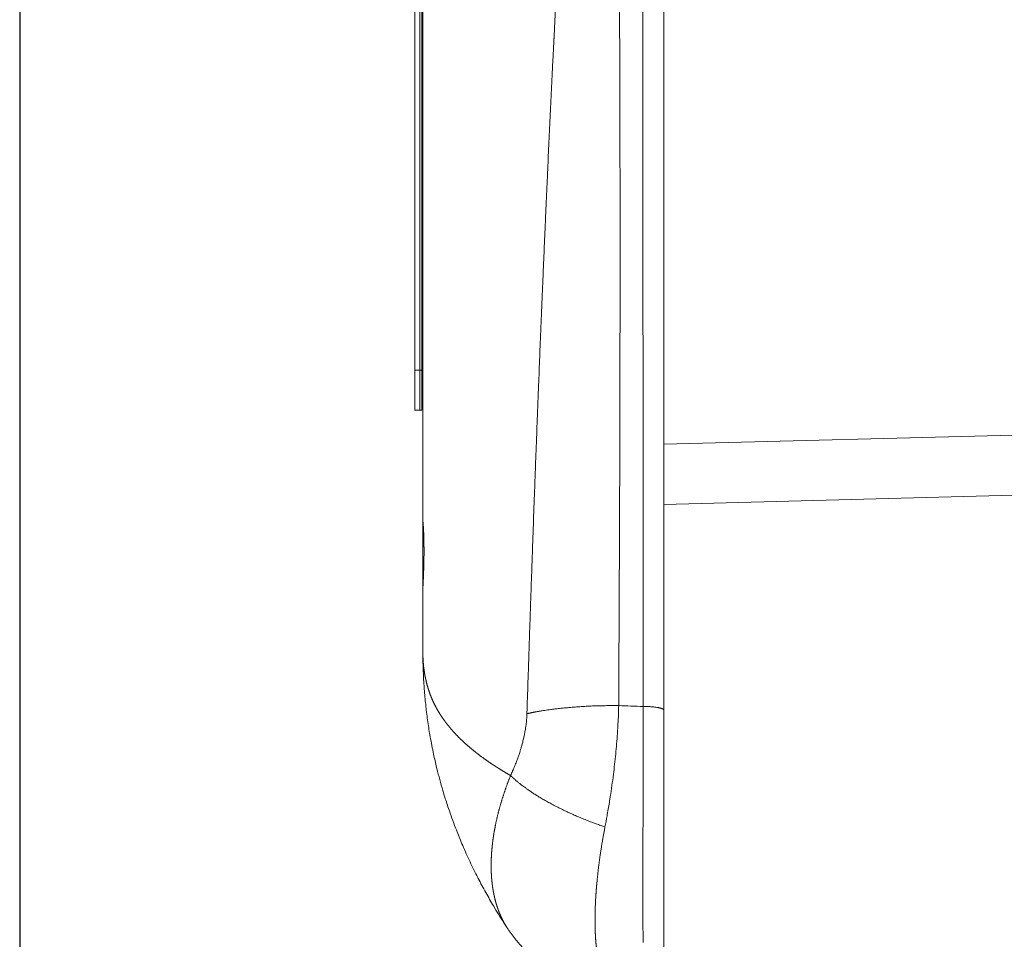
# Model space of a CAD drawing. Units: millimetres. Extents: x -281 to 1553, y -954 to 1721.
# Drawn here: x 588 to 637, y -203 to -157 of the extents above; entities that cross this region are included whole.
import ezdxf

# ---------------------------------------------------------------- set-up
doc = ezdxf.new("R2010")
doc.units = ezdxf.units.MM
doc.header["$LTSCALE"] = 50.8
doc.header["$PDMODE"] = 1
doc.header["$PDSIZE"] = -2
doc.layers.get('0').update_dxf_attribs({"lineweight": 0})
doc.layers.get('Defpoints').update_dxf_attribs({"lineweight": 0})
for name, color, linetype, lineweight in [('Visible (ISO)', 7, 'Continuous', 0), ('Visible Narrow (ISO)', 7, 'Continuous', 0), ('寸法', 7, 'Continuous', 0)]:
    doc.layers.add(name, color=color, linetype=linetype, lineweight=lineweight)
doc.styles.get("Standard").update_dxf_attribs({"font": 'txt', "bigfont": 'BIGFONT.SHX'})
doc.styles.add('ＭＳ ゴシック', font='txt', dxfattribs={"bigfont": 'ＭＳ ゴシック'})
doc.dimstyles.new('HIBINO', dxfattribs={"dimtxt": 39.092188, "dimasz": 25.006226, "dimexe": 20, "dimexo": 20, "dimgap": 0.5, "dimtad": 1, "dimzin": 3, "dimdsep": 46, "dimtxsty": 'ＭＳ ゴシック', "dimblk": 'VW_EMPTYARROW', "dimcen": 0, "dimadec": 0, "dimazin": 0, "dimtfac": 1, "dimtix": 1, "dimtmove": 0, "dimatfit": 0, "dimldrblk": 'VW_EMPTYARROW', "dimfxl": 1, "dimfrac": 2, "dimtolj": 1, "dimtzin": 3, "dimarcsym": 0})

# ---------------------------------------------------------------- blocks, each defined once
blk = doc.blocks.new('グループ-1')
at = {"layer": 'Visible (ISO)', "color": 0, "lineweight": 0}
for p, q in [((14.106, -448.291), (14.106, -594.291)), ((14.356, -594.291), (14.356, -448.291)), ((14.356, -594.291), (14.356, -448.291)), ((14.456, -448.291), (14.456, -594.291)), ((26.506, -611.233), (26.506, -545.504)), ((14.506, -545.791), (14.506, -601.877)), ((14.106, -596.291), (14.106, -594.291)), ((14.356, -594.291), (14.356, -596.291)), ((14.356, -594.291), (14.356, -596.291)), ((14.456, -596.291), (14.456, -594.291)), ((14.106, -596.291), (14.356, -596.291)), ((14.356, -596.291), (14.456, -596.291)), ((26.506, -600.977), (68.875, -599.867)), ((14.506, -601.877), (14.506, -605.118)), ((14.506, -605.119), (14.506, -605.118)), ((14.506, -605.118), (14.506, -608.339)), ((26.506, -624.209), (26.506, -611.233))]:
    blk.add_line(p, q, dxfattribs=at)
at = {"layer": 'Visible (ISO)', "color": 0, "lineweight": 0, "flags": 128}
for points in [[(18.703, -622.069), (18.603, -621.916, -0.011838), (18.08, -621.078), (18.031, -620.995, -0.006339), (17.636, -620.307, -0.008642), (17.262, -619.607), (17.242, -619.569, -0.008283), (16.854, -618.779), (16.853, -618.778, -0.008944), (16.491, -617.973), (16.452, -617.881, -0.009109), (16.172, -617.194), (16.131, -617.088, -0.005794), (15.952, -616.607, -0.004634), (15.783, -616.123), (15.756, -616.043, -0.009261), (15.549, -615.392), (15.5, -615.229, -0.006972), (15.346, -614.685, -0.004683), (15.205, -614.137), (15.191, -614.083, -0.009333), (15.041, -613.425), (15.018, -613.314, -0.009226), (14.852, -612.439), (14.842, -612.382, -0.00916), (14.726, -611.617), (14.726, -611.614, -0.006819), (14.635, -610.853, -0.008963), (14.569, -610.089), (14.564, -610.021, -0.008837), (14.521, -609.186), (14.52, -609.171, -0.008161), (14.506, -608.366), (14.506, -608.339)], [(18.703, -622.069), (18.603, -621.916, -0.011838), (18.08, -621.078), (18.031, -620.995, -0.006339), (17.636, -620.307, -0.008642), (17.262, -619.607), (17.242, -619.569, -0.008283), (16.854, -618.779), (16.853, -618.778, -0.008944), (16.491, -617.973), (16.452, -617.881, -0.009109), (16.172, -617.194), (16.131, -617.088, -0.005794), (15.952, -616.607, -0.004634), (15.783, -616.123), (15.756, -616.043, -0.009261), (15.549, -615.392), (15.5, -615.229, -0.006972), (15.346, -614.685, -0.004683), (15.205, -614.137), (15.191, -614.083, -0.009333), (15.041, -613.425), (15.018, -613.314, -0.009226), (14.852, -612.439), (14.842, -612.382, -0.00916), (14.726, -611.617), (14.726, -611.614, -0.006819), (14.635, -610.853, -0.008963), (14.569, -610.089), (14.564, -610.021, -0.008837), (14.521, -609.186), (14.52, -609.171, -0.008161), (14.506, -608.366), (14.506, -608.339)], [(19.64, -623.214, -0.004801), (19.544, -623.117), (19.538, -623.11, -0.006318), (19.431, -622.998), (19.424, -622.99, -0.00622), (19.308, -622.862), (19.307, -622.861, -0.006121), (19.196, -622.731), (19.195, -622.731, -0.006018), (19.088, -622.6), (19.088, -622.599, -0.005915), (18.985, -622.468), (18.985, -622.467, -0.00581), (18.887, -622.335), (18.886, -622.334, -0.005704), (18.793, -622.202), (18.792, -622.201, -0.00551), (18.704, -622.07), (18.703, -622.069)]]:
    blk.add_lwpolyline(points, format="xyb", dxfattribs=at)
at = {"layer": 'Visible (ISO)', "color": 0, "lineweight": 0}
blk.add_rational_spline([(14.506, -601.877), (14.506, -601.877), (14.506, -601.876), (14.506, -601.871), (14.507, -601.866), (14.507, -601.866), (14.507, -601.865), (14.507, -601.861), (14.507, -601.857), (14.507, -601.856), (14.507, -601.855), (14.507, -601.853), (14.507, -601.85), (14.507, -601.848), (14.507, -601.847), (14.507, -601.846), (14.507, -601.846), (14.507, -601.845), (14.507, -601.844), (14.508, -601.844), (14.508, -601.844), (14.508, -601.843), (14.508, -601.843), (14.508, -601.843), (14.508, -601.843), (14.508, -601.842), (14.508, -601.842), (14.508, -601.842), (14.508, -601.842), (14.508, -601.842), (14.508, -601.842), (14.508, -601.841), (14.508, -601.841), (14.508, -601.841), (14.509, -601.841), (14.509, -601.841), (14.509, -601.842), (14.509, -601.842), (14.509, -601.842), (14.509, -601.842), (14.509, -601.842), (14.509, -601.842), (14.509, -601.843), (14.509, -601.843), (14.509, -601.843), (14.51, -601.843), (14.51, -601.844), (14.51, -601.844), (14.51, -601.844), (14.51, -601.845), (14.51, -601.846), (14.51, -601.847), (14.51, -601.847), (14.511, -601.849), (14.511, -601.851), (14.511, -601.852), (14.511, -601.853), (14.512, -601.857), (14.512, -601.86), (14.512, -601.861), (14.513, -601.861), (14.513, -601.866), (14.514, -601.871), (14.514, -601.874), (14.514, -601.877), (14.515, -601.887), (14.516, -601.898), (14.517, -601.901), (14.517, -601.904), (14.518, -601.92), (14.52, -601.937), (14.52, -601.938), (14.52, -601.939), (14.522, -601.958), (14.523, -601.978), (14.523, -601.979), (14.523, -601.981), (14.525, -602.004), (14.526, -602.027), (14.527, -602.037), (14.528, -602.047), (14.531, -602.09), (14.533, -602.134), (14.533, -602.137), (14.533, -602.14), (14.536, -602.19), (14.539, -602.239), (14.539, -602.245), (14.539, -602.25), (14.542, -602.311), (14.545, -602.372), (14.546, -602.398), (14.547, -602.423), (14.551, -602.534), (14.554, -602.646), (14.554, -602.657), (14.555, -602.669), (14.558, -602.78), (14.56, -602.892), (14.561, -603.003), (14.562, -603.115), (14.562, -603.124), (14.562, -603.133), (14.563, -603.263), (14.563, -603.393), (14.563, -603.418), (14.563, -603.442), (14.562, -603.621), (14.558, -603.8), (14.558, -603.838), (14.557, -603.876), (14.554, -604.044), (14.548, -604.211), (14.547, -604.245), (14.546, -604.278), (14.542, -604.378), (14.538, -604.478), (14.534, -604.578), (14.53, -604.678), (14.528, -604.713), (14.526, -604.748), (14.521, -604.861), (14.515, -604.974), (14.512, -605.025), (14.509, -605.075), (14.508, -605.087), (14.508, -605.098), (14.507, -605.109), (14.507, -605.116), (14.506, -605.119), (14.506, -605.119), (14.506, -605.119)], [1, 1, 1, 0.999985518085, 1, 1, 1, 0.999958213876, 1, 1, 1, 0.999858392834, 1, 1, 1, 1, 1, 0.999760292046, 1, 1, 1, 0.999253351714, 1, 1, 1, 0.994489083148, 1, 1, 1, 0.980069667962, 1, 1, 1, 0.886025099087, 1, 0.958061847301, 1, 1, 1, 1, 1, 0.99557613479, 1, 1, 1, 0.999238843852, 1, 1, 1, 0.999725921995, 1, 1, 1, 0.99974801155, 1, 1, 1, 0.999931558, 1, 1, 1, 0.999968320734, 1, 1, 1, 0.999954853605, 1, 1, 1, 0.999987119491, 1, 1, 1, 0.999992414661, 1, 1, 1, 0.999994498924, 1, 1, 1, 0.999985634351, 1, 1, 1, 0.999996693606, 1, 1, 1, 0.999987729209, 1, 1, 1, 0.999976397674, 1, 1, 1, 0.999988662472, 1, 0.999988034403, 1, 1, 1, 0.999983950985, 1, 1, 1, 0.999970243671, 1, 1, 1, 0.999975305878, 1, 1, 1, 0.999992740034, 1, 0.999997733132, 1, 1, 1, 0.999984170606, 1, 1, 1, 0.999998496359, 1, 1, 1, 1, 1, 1], degree=2, knots=[0, 0, 0, 1, 1, 2, 2, 3, 3, 4, 4, 5, 5, 6, 6, 7, 7, 8, 8, 9, 9, 10, 10, 11, 11, 12, 12, 13, 13, 14, 14, 15, 15, 16, 16, 17, 17, 18, 18, 19, 19, 20, 20, 21, 21, 22, 22, 23, 23, 24, 24, 25, 25, 26, 26, 27, 27, 28, 28, 29, 29, 30, 30, 31, 31, 32, 32, 33, 33, 34, 34, 35, 35, 36, 36, 37, 37, 38, 38, 39, 39, 40, 40, 41, 41, 42, 42, 43, 43, 44, 44, 45, 45, 46, 46, 47, 47, 48, 48, 49, 49, 50, 50, 51, 51, 52, 52, 53, 53, 54, 54, 55, 55, 56, 56, 57, 57, 58, 58, 59, 59, 60, 60, 61, 61, 62, 62, 63, 63, 64, 65, 65, 66, 66, 66], dxfattribs=at)
at = {"layer": 'Visible Narrow (ISO)', "color": 0, "lineweight": 0}
for p, q in [((14.356, -594.291), (14.106, -594.291)), ((14.356, -594.291), (14.456, -594.291)), ((68.875, -596.868), (26.506, -597.978)), ((14.506, -601.877), (14.514, -601.877)), ((14.506, -605.118), (14.507, -605.118))]:
    blk.add_line(p, q, dxfattribs=at)
at = {"layer": 'Visible Narrow (ISO)', "color": 0, "lineweight": 0, "flags": 128}
for points in [[(24.256, -611.001), (24.257, -610.724, 0.000368), (24.296, -602.412, 0.000553), (24.319, -594.099), (24.319, -593.822, 0.000688), (24.322, -584.955), (24.32, -583.501, 0.00098), (24.298, -576.158), (24.291, -574.704, 0.000588), (24.263, -570.27, 0.000743), (24.224, -565.837, 0.000887), (24.17, -561.405), (24.164, -560.977, 0.00133), (24.09, -556.467), (24.082, -556.039, 0.001385), (24.001, -552.385), (23.999, -552.271, 0.00182), (23.901, -548.845), (23.898, -548.731, 0.001956), (23.783, -545.533, 0.000171), (23.774, -545.305, 0.000171)], [(23.573, -617.044, 0.003045), (23.676, -616.489), (23.689, -616.419, 0.005189), (23.804, -615.738), (23.815, -615.67, 0.003209), (23.898, -615.122), (23.899, -615.12, 0.003838), (23.974, -614.575), (23.976, -614.554, 0.003403), (24.038, -614.049, 0.003502), (24.093, -613.543), (24.094, -613.542, 0.003628), (24.142, -613.032), (24.142, -613.032, 0.003786), (24.182, -612.52), (24.183, -612.515, 0.00408), (24.216, -611.991), (24.221, -611.911, 0.005024), (24.243, -611.423), (24.245, -611.348, 0.002751), (24.255, -611.011), (24.256, -611.001)], [(25.478, -611.042), (25.477, -611.042, -0.002461), (24.26, -611.001), (24.256, -611.001)], [(25.478, -611.042), (25.476, -611.885, 0.000363), (25.468, -616.477), (25.466, -617.657, 0.000246), (25.465, -619.888), (25.465, -620.374, 0.000168), (25.466, -621.633), (25.466, -621.732, 0.00022), (25.467, -622.793)], [(19.686, -611.406), (19.685, -611.434, -0.009658), (19.676, -611.609), (19.674, -611.633, -0.005328), (19.664, -611.761, -0.005247), (19.65, -611.889), (19.647, -611.92, -0.009862), (19.621, -612.11), (19.617, -612.14, -0.007739), (19.581, -612.348, -0.007352), (19.539, -612.555), (19.539, -612.556, -0.007002), (19.491, -612.763), (19.491, -612.763, -0.006687), (19.437, -612.97), (19.432, -612.989, -0.006402), (19.383, -613.158, -0.003934), (19.33, -613.326), (19.327, -613.336, -0.006933), (19.265, -613.522), (19.255, -613.55, -0.006507), (19.167, -613.79), (19.167, -613.79, -0.006116), (19.073, -614.027), (19.072, -614.031, -0.005754), (18.976, -614.257), (18.974, -614.261, -0.00509), (18.877, -614.478), (18.874, -614.485)]]:
    blk.add_lwpolyline(points, format="xyb", dxfattribs=at)
at = {"layer": 'Visible Narrow (ISO)', "color": 0, "lineweight": 0}
for points, weights, knots in [([(23.321, -545.312), (23.309, -545.427), (23.298, -545.542), (23.261, -545.916), (23.224, -546.289), (23.138, -547.151), (23.059, -548.014), (23.02, -548.445), (22.98, -548.876), (22.823, -550.601), (22.68, -552.327), (22.665, -552.5), (22.651, -552.672), (22.517, -554.282), (22.394, -555.892), (22.271, -557.503), (22.156, -559.114), (22.14, -559.332), (22.124, -559.55), (21.977, -561.598), (21.845, -563.646), (21.823, -563.98), (21.802, -564.314), (21.658, -566.544), (21.527, -568.774), (21.524, -568.81), (21.522, -568.845), (21.395, -571.005), (21.277, -573.166), (21.16, -575.326), (21.05, -577.487), (21.022, -578.044), (20.993, -578.601), (20.827, -581.876), (20.682, -585.152), (20.656, -585.744), (20.63, -586.337), (20.531, -588.566), (20.439, -590.795), (20.346, -593.024), (20.259, -595.253), (20.238, -595.81), (20.216, -596.367), (20.086, -599.709), (19.969, -603.053), (19.95, -603.609), (19.93, -604.166), (19.814, -607.508), (19.704, -610.85), (19.695, -611.128), (19.686, -611.406)], [1, 0.999999940871, 1, 1, 1, 0.999991952834, 1, 1, 1, 0.999991894296, 1, 1, 1, 0.99999416466, 1, 0.999997627754, 1, 1, 1, 0.999993077179, 1, 1, 1, 0.999996448596, 1, 1, 1, 0.999997337229, 1, 0.999998290197, 1, 1, 1, 0.999994817265, 1, 1, 1, 0.999999049247, 1, 0.99999918518, 1, 1, 1, 0.999997940897, 1, 1, 1, 0.999999383232, 1, 1, 1], [0, 0, 0, 1, 1, 2, 2, 3, 3, 4, 4, 5, 5, 6, 6, 7, 7, 8, 8, 9, 9, 10, 10, 11, 11, 12, 12, 13, 13, 14, 14, 15, 15, 16, 16, 17, 17, 18, 18, 19, 19, 20, 20, 21, 21, 22, 22, 23, 23, 24, 24, 25, 25, 25]), ([(25.393, -545.313), (25.394, -545.559), (25.405, -549.364), (25.416, -553.169), (25.422, -556.973), (25.425, -558.385), (25.427, -559.797), (25.439, -566.425), (25.447, -573.053), (25.448, -573.847), (25.449, -574.641), (25.459, -582.857), (25.465, -591.073), (25.466, -592.236), (25.467, -593.398), (25.473, -601.935), (25.477, -610.473), (25.477, -610.757), (25.478, -611.042)], [1, 1, 1, 0.999999840686, 1, 1, 1, 0.999999966631, 1, 1, 1, 0.99999996694, 1, 1, 1, 0.999999994798, 1, 1, 1], [0, 0, 0, 1, 1, 2, 2, 3, 3, 4, 4, 5, 5, 6, 6, 7, 7, 8, 8, 9, 9, 9]), ([(18.874, -614.485), (18.87, -614.483), (18.867, -614.481), (18.718, -614.394), (18.57, -614.305), (18.552, -614.295), (18.535, -614.284), (18.422, -614.216), (18.311, -614.146), (18.292, -614.134), (18.273, -614.122), (18.2, -614.076), (18.127, -614.029), (18.055, -613.983), (17.983, -613.935), (17.966, -613.924), (17.949, -613.913), (17.843, -613.843), (17.739, -613.77), (17.717, -613.755), (17.694, -613.739), (17.56, -613.646), (17.428, -613.549), (17.422, -613.544), (17.416, -613.539), (17.297, -613.452), (17.181, -613.361), (17.18, -613.36), (17.178, -613.359), (17.065, -613.271), (16.954, -613.179), (16.952, -613.178), (16.951, -613.177), (16.843, -613.088), (16.737, -612.995), (16.736, -612.994), (16.735, -612.993), (16.631, -612.903), (16.531, -612.809), (16.53, -612.808), (16.528, -612.807), (16.43, -612.716), (16.335, -612.621), (16.334, -612.62), (16.333, -612.619), (16.24, -612.527), (16.15, -612.431), (16.149, -612.43), (16.148, -612.429), (16.059, -612.336), (15.975, -612.24), (15.974, -612.239), (15.973, -612.238), (15.89, -612.143), (15.81, -612.046), (15.809, -612.045), (15.808, -612.044), (15.73, -611.949), (15.656, -611.851), (15.655, -611.85), (15.654, -611.849), (15.581, -611.752), (15.512, -611.653), (15.511, -611.652), (15.511, -611.652), (15.442, -611.554), (15.378, -611.454), (15.378, -611.453), (15.377, -611.452), (15.314, -611.354), (15.255, -611.253), (15.255, -611.252), (15.254, -611.251), (15.196, -611.151), (15.142, -611.049), (15.141, -611.048), (15.14, -611.046), (15.088, -610.947), (15.04, -610.846), (14.993, -610.745), (14.949, -610.643), (14.946, -610.634), (14.942, -610.626), (14.892, -610.507), (14.848, -610.385), (14.845, -610.375), (14.841, -610.365), (14.791, -610.225), (14.749, -610.082), (14.749, -610.081), (14.748, -610.081), (14.706, -609.939), (14.672, -609.795), (14.672, -609.795), (14.672, -609.794), (14.637, -609.65), (14.61, -609.505), (14.583, -609.359), (14.563, -609.212), (14.544, -609.065), (14.531, -608.917), (14.531, -608.912), (14.53, -608.908), (14.518, -608.768), (14.512, -608.629), (14.512, -608.624), (14.512, -608.62), (14.507, -608.489), (14.506, -608.358), (14.506, -608.349), (14.506, -608.339)], [1, 1, 1, 0.999964351739, 1, 1, 1, 0.999951722956, 1, 1, 1, 0.999986281112, 1, 0.999985514393, 1, 1, 1, 0.99993296266, 1, 1, 1, 0.999894841782, 1, 1, 1, 0.999913226166, 1, 1, 1, 0.999904773794, 1, 1, 1, 0.999895480005, 1, 1, 1, 0.999885433949, 1, 1, 1, 0.999874641233, 1, 1, 1, 0.999863130289, 1, 1, 1, 0.999850958369, 1, 1, 1, 0.999838216934, 1, 1, 1, 0.99982503844, 1, 1, 1, 0.999811593587, 1, 1, 1, 0.999798122252, 1, 1, 1, 0.999784807216, 1, 1, 1, 0.99977230371, 1, 1, 1, 0.999759439584, 1, 0.999771605664, 1, 1, 1, 0.999607451158, 1, 1, 1, 0.999623469104, 1, 1, 1, 0.999643569993, 1, 1, 1, 0.999666338778, 1, 0.999691085158, 1, 0.999716077807, 1, 1, 1, 0.999741802671, 1, 1, 1, 0.999820500588, 1, 1, 1], [0, 0, 0, 1, 1, 2, 2, 3, 3, 4, 4, 5, 5, 6, 6, 7, 7, 8, 8, 9, 9, 10, 10, 11, 11, 12, 12, 13, 13, 14, 14, 15, 15, 16, 16, 17, 17, 18, 18, 19, 19, 20, 20, 21, 21, 22, 22, 23, 23, 24, 24, 25, 25, 26, 26, 27, 27, 28, 28, 29, 29, 30, 30, 31, 31, 32, 32, 33, 33, 34, 34, 35, 35, 36, 36, 37, 37, 38, 38, 39, 39, 40, 40, 41, 41, 42, 42, 43, 43, 44, 44, 45, 45, 46, 46, 47, 47, 48, 48, 49, 49, 50, 50, 51, 51, 52, 52, 53, 53, 54, 54, 55, 55, 55]), ([(18.874, -614.485), (18.871, -614.491), (18.869, -614.497), (18.803, -614.66), (18.741, -614.824), (18.678, -614.989), (18.62, -615.155), (18.618, -615.161), (18.616, -615.166), (18.555, -615.34), (18.499, -615.514), (18.499, -615.516), (18.498, -615.517), (18.443, -615.689), (18.391, -615.863), (18.391, -615.864), (18.391, -615.865), (18.34, -616.037), (18.294, -616.21), (18.248, -616.382), (18.207, -616.556), (18.203, -616.572), (18.2, -616.587), (18.157, -616.767), (18.12, -616.949), (18.115, -616.975), (18.11, -617.002), (18.084, -617.131), (18.062, -617.26), (18.039, -617.389), (18.019, -617.518), (18.017, -617.535), (18.014, -617.551), (17.99, -617.708), (17.972, -617.867), (17.969, -617.895), (17.966, -617.922), (17.955, -618.026), (17.945, -618.129), (17.945, -618.13), (17.945, -618.131), (17.936, -618.233), (17.928, -618.336), (17.928, -618.337), (17.928, -618.337), (17.921, -618.438), (17.916, -618.54), (17.916, -618.54), (17.916, -618.541), (17.911, -618.641), (17.909, -618.741), (17.909, -618.741), (17.909, -618.742), (17.906, -618.84), (17.906, -618.939), (17.906, -618.939), (17.906, -618.94), (17.905, -619.037), (17.907, -619.134), (17.907, -619.135), (17.907, -619.135), (17.909, -619.231), (17.913, -619.326), (17.913, -619.327), (17.913, -619.327), (17.917, -619.421), (17.924, -619.515), (17.924, -619.515), (17.924, -619.516), (17.93, -619.608), (17.939, -619.7), (17.939, -619.701), (17.939, -619.701), (17.947, -619.792), (17.958, -619.882), (17.958, -619.882), (17.958, -619.883), (17.969, -619.972), (17.981, -620.06), (17.994, -620.148), (18.01, -620.236), (18.01, -620.238), (18.011, -620.24), (18.027, -620.333), (18.046, -620.425), (18.048, -620.433), (18.05, -620.442), (18.073, -620.551), (18.1, -620.659), (18.102, -620.666), (18.103, -620.672), (18.133, -620.787), (18.167, -620.901), (18.168, -620.902), (18.168, -620.904), (18.202, -621.015), (18.24, -621.124), (18.241, -621.125), (18.241, -621.126), (18.279, -621.233), (18.322, -621.338), (18.322, -621.339), (18.323, -621.34), (18.365, -621.442), (18.411, -621.542), (18.412, -621.543), (18.412, -621.545), (18.458, -621.642), (18.508, -621.738), (18.512, -621.744), (18.515, -621.751), (18.558, -621.833), (18.606, -621.912), (18.609, -621.918), (18.613, -621.924), (18.653, -621.992), (18.696, -622.057), (18.7, -622.063), (18.703, -622.068)], [1, 1, 1, 0.999942433077, 1, 0.999923560387, 1, 1, 1, 0.999920960932, 1, 1, 1, 0.99991761924, 1, 1, 1, 0.999913420207, 1, 0.999908655157, 1, 1, 1, 0.999845294268, 1, 1, 1, 0.999913757522, 1, 0.999952245001, 1, 1, 1, 0.999796886096, 1, 1, 1, 0.999946235096, 1, 1, 1, 0.999944438616, 1, 1, 1, 0.999942033699, 1, 1, 1, 0.999939348855, 1, 1, 1, 0.999936352791, 1, 1, 1, 0.999933010277, 1, 1, 1, 0.999929281702, 1, 1, 1, 0.999925122625, 1, 1, 1, 0.99992048334, 1, 1, 1, 0.999915308466, 1, 1, 1, 0.999909536763, 1, 0.999903211872, 1, 1, 1, 0.999862682807, 1, 1, 1, 0.999766234297, 1, 1, 1, 0.999751937048, 1, 1, 1, 0.999736962922, 1, 1, 1, 0.999721223025, 1, 1, 1, 0.999704635546, 1, 1, 1, 0.999687511606, 1, 1, 1, 0.999668582774, 1, 1, 1, 0.999804088105, 1, 1, 1], [0, 0, 0, 1, 1, 2, 2, 3, 3, 4, 4, 5, 5, 6, 6, 7, 7, 8, 8, 9, 9, 10, 10, 11, 11, 12, 12, 13, 13, 14, 14, 15, 15, 16, 16, 17, 17, 18, 18, 19, 19, 20, 20, 21, 21, 22, 22, 23, 23, 24, 24, 25, 25, 26, 26, 27, 27, 28, 28, 29, 29, 30, 30, 31, 31, 32, 32, 33, 33, 34, 34, 35, 35, 36, 36, 37, 37, 38, 38, 39, 39, 40, 40, 41, 41, 42, 42, 43, 43, 44, 44, 45, 45, 46, 46, 47, 47, 48, 48, 49, 49, 50, 50, 51, 51, 52, 52, 53, 53, 54, 54, 55, 55, 56, 56, 57, 57, 58, 58, 59, 59, 59]), ([(23.599, -624.717), (23.596, -624.713), (23.579, -624.683), (23.562, -624.653), (23.546, -624.622), (23.54, -624.61), (23.534, -624.597), (23.513, -624.556), (23.494, -624.513), (23.476, -624.471), (23.458, -624.428), (23.458, -624.427), (23.457, -624.426), (23.439, -624.381), (23.423, -624.336), (23.422, -624.335), (23.422, -624.334), (23.404, -624.286), (23.388, -624.238), (23.388, -624.237), (23.388, -624.236), (23.371, -624.186), (23.356, -624.135), (23.355, -624.134), (23.355, -624.133), (23.339, -624.08), (23.325, -624.027), (23.324, -624.026), (23.324, -624.025), (23.309, -623.969), (23.295, -623.913), (23.295, -623.912), (23.294, -623.911), (23.28, -623.853), (23.267, -623.794), (23.267, -623.793), (23.267, -623.792), (23.253, -623.731), (23.241, -623.671), (23.241, -623.669), (23.241, -623.668), (23.228, -623.605), (23.217, -623.542), (23.216, -623.54), (23.216, -623.539), (23.205, -623.473), (23.194, -623.407), (23.194, -623.406), (23.194, -623.405), (23.183, -623.337), (23.173, -623.268), (23.173, -623.267), (23.173, -623.266), (23.163, -623.195), (23.155, -623.124), (23.155, -623.123), (23.154, -623.122), (23.146, -623.049), (23.138, -622.975), (23.137, -622.969), (23.137, -622.963), (23.128, -622.877), (23.12, -622.791), (23.12, -622.786), (23.12, -622.78), (23.113, -622.699), (23.107, -622.617), (23.101, -622.535), (23.097, -622.452), (23.097, -622.451), (23.097, -622.45), (23.092, -622.366), (23.089, -622.281), (23.088, -622.258), (23.087, -622.234), (23.082, -622.103), (23.08, -621.971), (23.079, -621.946), (23.079, -621.921), (23.076, -621.739), (23.078, -621.557), (23.078, -621.553), (23.078, -621.549), (23.079, -621.359), (23.085, -621.169), (23.085, -621.165), (23.085, -621.161), (23.091, -620.964), (23.101, -620.766), (23.102, -620.763), (23.102, -620.759), (23.112, -620.554), (23.127, -620.35), (23.127, -620.346), (23.127, -620.343), (23.142, -620.132), (23.161, -619.921), (23.163, -619.903), (23.164, -619.886), (23.183, -619.68), (23.205, -619.475), (23.227, -619.27), (23.252, -619.065), (23.256, -619.035), (23.26, -619.006), (23.292, -618.741), (23.331, -618.478), (23.34, -618.417), (23.349, -618.356), (23.398, -618.025), (23.455, -617.695), (23.457, -617.679), (23.46, -617.663), (23.511, -617.365), (23.569, -617.067), (23.571, -617.056), (23.573, -617.044)], [1, 1, 1, 0.999464606679, 1, 1, 1, 0.99981189002, 1, 0.999838870576, 1, 1, 1, 0.999863377929, 1, 1, 1, 0.999883279145, 1, 1, 1, 0.99989953151, 1, 1, 1, 0.999912883645, 1, 1, 1, 0.999923920554, 1, 1, 1, 0.999933100119, 1, 1, 1, 0.999940781315, 1, 1, 1, 0.999947248248, 1, 1, 1, 0.99995272053, 1, 1, 1, 0.999957392894, 1, 1, 1, 0.999961342435, 1, 1, 1, 0.999964629775, 1, 1, 1, 0.999949584126, 1, 1, 1, 0.999971367214, 1, 0.999974271323, 1, 1, 1, 0.999976137653, 1, 1, 1, 0.999918932936, 1, 1, 1, 0.999931467185, 1, 1, 1, 0.999940409645, 1, 1, 1, 0.999947048946, 1, 1, 1, 0.999951994285, 1, 1, 1, 0.999955418398, 1, 1, 1, 0.999954419543, 1, 0.999978219759, 1, 1, 1, 0.999921503575, 1, 1, 1, 0.999928134305, 1, 1, 1, 0.99995435367, 1, 1, 1], [0, 0, 0, 1, 1, 2, 2, 3, 3, 4, 4, 5, 5, 6, 6, 7, 7, 8, 8, 9, 9, 10, 10, 11, 11, 12, 12, 13, 13, 14, 14, 15, 15, 16, 16, 17, 17, 18, 18, 19, 19, 20, 20, 21, 21, 22, 22, 23, 23, 24, 24, 25, 25, 26, 26, 27, 27, 28, 28, 29, 29, 30, 30, 31, 31, 32, 32, 33, 33, 34, 34, 35, 35, 36, 36, 37, 37, 38, 38, 39, 39, 40, 40, 41, 41, 42, 42, 43, 43, 44, 44, 45, 45, 46, 46, 47, 47, 48, 48, 49, 49, 50, 50, 51, 51, 52, 52, 53, 53, 54, 54, 55, 55, 56, 56, 57, 57, 58, 58, 58])]:
    blk.add_rational_spline(points, weights, degree=2, knots=knots, dxfattribs=at)
for points in [[(24.256, -611.001), (23.054, -610.994), (21.285, -611.135), (20.47, -611.25), (19.953, -611.342), (19.686, -611.406)], [(18.874, -614.485), (19.015, -614.623), (19.394, -614.942), (20.212, -615.522), (21.53, -616.235), (22.908, -616.819), (23.573, -617.044)]]:
    blk.add_open_spline(points, degree=2, dxfattribs=at)
blk.add_open_spline([(26.506, -611.233), (26.506, -611.223), (26.494, -611.201), (26.467, -611.179), (26.426, -611.157), (26.373, -611.137), (26.274, -611.109), (26.203, -611.096), (26.065, -611.071), (25.701, -611.041), (25.478, -611.042)], degree=2, knots=[0, 0, 0, 1, 2, 3, 4, 5, 6, 6, 7, 8, 8, 8], dxfattribs=at)
blk = doc.blocks.new('*D8')
at = {"color": 0, "linetype": 'Continuous', "lineweight": -2}
for points in [[(613.437, -283.392), (588.431, -276.691), (613.437, -269.991)], [(661.5, -269.991), (686.506, -276.691), (661.5, -283.392)]]:
    blk.add_lwpolyline(points, dxfattribs=at)
at = {"layer": 'Defpoints', "color": 0, "lineweight": 0}
for p in [(686.506, -59.678), (588.431, -125.027), (686.506, -276.691)]:
    blk.add_point(p, dxfattribs=at)
at = {"layer": '寸法', "color": 0, "linetype": 'Continuous', "lineweight": -2}
for p, q in [((686.506, -79.678), (686.506, -296.691)), ((588.431, -145.027), (588.431, -296.691)), ((686.506, -276.691), (588.431, -276.691))]:
    blk.add_line(p, q, dxfattribs=at)
at = {"color": 0, "linetype": 'Continuous', "lineweight": -2}
blk.add_wipeout([(618.6, -271.691), (669.4, -271.691), (669.4, -220.891), (618.6, -220.891)], dxfattribs=at).dxf.layer = '寸法'
at = {"layer": '寸法', "color": 0, "insert": (618.6, -225.487), "char_height": 39.09219, "attachment_point": 1, "line_spacing_factor": 0.782827}
blk.add_mtext('{\\fＭＳ ゴシック|b0|i0|c128|p0;\\l98}', dxfattribs=at)
blk = doc.blocks.new('VW_EMPTYARROW')
at = {"color": 0, "linetype": 'ByBlock', "lineweight": -2}
blk.add_line((0, 0), (-1, 0), dxfattribs=at)
at = {"color": 0, "linetype": 'Continuous', "lineweight": -2}
blk.add_lwpolyline([(-0.9922, 0.2659), (0, 0), (-0.9922, -0.2659)], dxfattribs=at)

msp = doc.modelspace()

# ---------------------------------------------------------------- block references
at = {"color": 2}
msp.add_blockref('グループ-1', (594, 420), dxfattribs=at)

# ---------------------------------------------------------------- next in the draw order: dimensions: what is measured, and where the dimension line sits
at = {"layer": '寸法', "color": 2, "linetype": 'Continuous', "lineweight": 0}
dim = msp.add_linear_dim(base=(686.506, -276.691), p1=(588.431, -125.027), p2=(686.506, -59.678), dimstyle='HIBINO', override={"dimgap": 5, "dimdec": 0, "dimpost": '<>', "dimtxsty": 'ＭＳ ゴシック', "dimtmove": 2}, dxfattribs=at)
dim.commit()
dim.dimension.update_dxf_attribs({"geometry": '*D8', "text_midpoint": (644, -271.691), "dimtype": 128})

doc.saveas('drawing.dxf')
